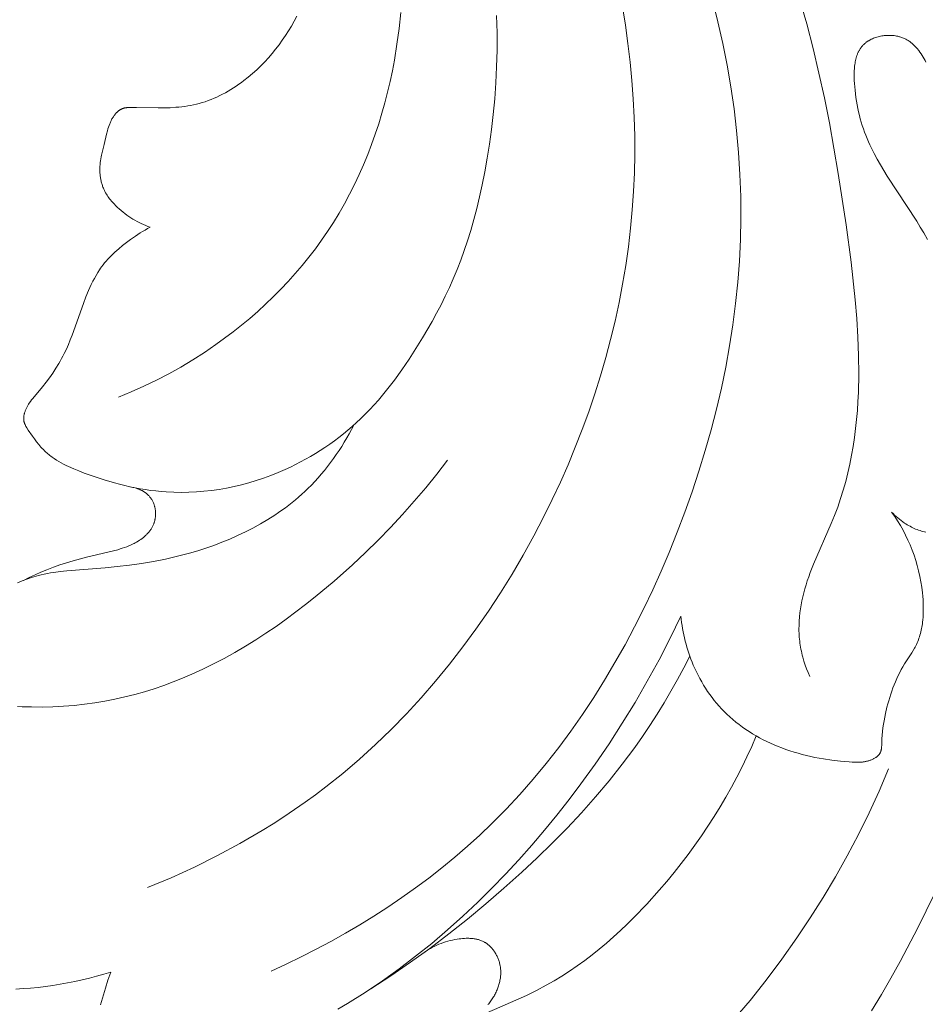
# Model space of a CAD drawing. Units: millimetres. Extents: x 5851 to 13043, y 2358 to 5156.
# Drawn here: x 11886 to 11921, y 4359 to 4397 of the extents above; entities that cross this region are included whole.
import ezdxf

# ---------------------------------------------------------------- set-up
doc = ezdxf.new("R2010")
doc.units = ezdxf.units.MM
doc.layers.get('0').update_dxf_attribs({"lineweight": 13})

# ---------------------------------------------------------------- blocks, each defined once
blk = doc.blocks.new('n3')
for points in [[(-71.311, -59.901), (-71.248, -59.758), (-71.19, -59.612), (-71.136, -59.465), (-71.087, -59.316), (-71.043, -59.165), (-71.023, -59.089), (-71.004, -59.013), (-70.987, -58.937), (-70.971, -58.86), (-70.957, -58.783), (-70.944, -58.706), (-70.932, -58.629), (-70.923, -58.551), (-70.915, -58.474), (-70.908, -58.396), (-70.903, -58.318), (-70.899, -58.241), (-70.896, -58.162), (-70.895, -58.084), (-70.897, -57.928), (-70.904, -57.771), (-70.916, -57.615), (-70.933, -57.458), (-70.954, -57.302), (-70.98, -57.146), (-71.01, -56.991), (-71.044, -56.836), (-71.081, -56.683), (-71.122, -56.53), (-71.167, -56.378), (-71.214, -56.227), (-71.269, -56.064), (-71.328, -55.902), (-71.452, -55.582), (-72.136, -54.019), (-72.264, -53.706), (-72.387, -53.383), (-72.499, -53.057), (-72.602, -52.728), (-72.696, -52.396), (-72.781, -52.062), (-72.857, -51.726), (-72.925, -51.387), (-72.984, -51.047), (-73.036, -50.704), (-73.08, -50.359), (-73.117, -50.013), (-73.147, -49.665), (-73.17, -49.315), (-73.187, -48.963), (-73.202, -48.257), (-73.195, -47.546), (-73.169, -46.831), (-73.124, -46.113), (-73.064, -45.393), (-72.906, -43.95), (-72.713, -42.51), (-72.412, -40.536), (-72.067, -38.585), (-71.874, -37.619), (-71.665, -36.662), (-71.438, -35.713), (-71.192, -34.773), (-70.926, -33.843)], [(-67.565, -33.86), (-67.772, -34.689), (-67.958, -35.521), (-68.124, -36.357), (-68.268, -37.195), (-68.391, -38.036), (-68.491, -38.878), (-68.568, -39.722), (-68.622, -40.567), (-68.652, -41.413), (-68.658, -42.26), (-68.641, -43.081), (-68.6, -43.903), (-68.538, -44.723), (-68.453, -45.542), (-68.347, -46.36), (-68.22, -47.175), (-68.072, -47.988), (-67.904, -48.798), (-67.717, -49.605), (-67.51, -50.408), (-67.285, -51.207), (-67.041, -52.001), (-66.78, -52.791), (-66.501, -53.575), (-66.205, -54.353), (-65.893, -55.125), (-65.582, -55.852), (-65.256, -56.573), (-64.916, -57.285), (-64.561, -57.99), (-64.19, -58.687), (-63.804, -59.374), (-63.402, -60.051), (-62.985, -60.717), (-62.551, -61.371), (-62.102, -62.014), (-61.636, -62.644), (-61.153, -63.26), (-60.654, -63.862), (-60.137, -64.449), (-59.604, -65.02), (-59.053, -65.575), (-58.589, -66.017), (-58.114, -66.447), (-57.628, -66.866), (-57.132, -67.273), (-56.625, -67.669), (-56.11, -68.053), (-55.586, -68.426), (-55.053, -68.787), (-54.513, -69.136), (-53.965, -69.474), (-53.411, -69.799), (-52.85, -70.113), (-52.283, -70.416), (-51.711, -70.706), (-51.135, -70.985), (-50.553, -71.251)], [(-45.78, -68.04), (-46.691, -67.658), (-47.591, -67.248), (-48.477, -66.808), (-49.349, -66.339), (-50.205, -65.839), (-50.626, -65.579), (-51.042, -65.311), (-51.454, -65.035), (-51.86, -64.752), (-52.26, -64.461), (-52.655, -64.163), (-53.312, -63.64), (-53.951, -63.096), (-54.574, -62.532), (-55.179, -61.948), (-55.767, -61.346), (-56.337, -60.727), (-56.89, -60.09), (-57.426, -59.438), (-57.943, -58.771), (-58.443, -58.089), (-58.925, -57.393), (-59.389, -56.685), (-59.835, -55.965), (-60.263, -55.234), (-60.673, -54.492), (-61.064, -53.741), (-61.388, -53.084), (-61.698, -52.421), (-61.993, -51.751), (-62.274, -51.076), (-62.54, -50.395), (-62.791, -49.71), (-63.026, -49.02), (-63.245, -48.325), (-63.449, -47.626), (-63.637, -46.923), (-63.808, -46.216), (-63.962, -45.506), (-64.099, -44.793), (-64.219, -44.077), (-64.321, -43.358), (-64.406, -42.637), (-64.471, -41.929), (-64.52, -41.22), (-64.551, -40.509), (-64.565, -39.798), (-64.563, -39.085), (-64.543, -38.373), (-64.508, -37.661), (-64.456, -36.95), (-64.388, -36.239), (-64.304, -35.529), (-64.204, -34.822), (-64.088, -34.116)], [(-51.537, -34.476), (-51.436, -34.666), (-51.33, -34.853), (-51.219, -35.037), (-51.102, -35.218), (-50.981, -35.396), (-50.855, -35.571), (-50.723, -35.742), (-50.587, -35.909), (-50.446, -36.072), (-50.301, -36.231), (-50.15, -36.385), (-49.995, -36.534), (-49.835, -36.679), (-49.67, -36.818), (-49.501, -36.952), (-49.403, -37.025), (-49.304, -37.097), (-49.203, -37.166), (-49.101, -37.234), (-48.997, -37.299), (-48.892, -37.361), (-48.786, -37.422), (-48.679, -37.479), (-48.57, -37.534), (-48.46, -37.587), (-48.349, -37.636), (-48.237, -37.682), (-48.124, -37.726), (-48.01, -37.766), (-47.895, -37.802), (-47.778, -37.835), (-47.669, -37.863), (-47.558, -37.888), (-47.447, -37.91), (-47.335, -37.93), (-47.223, -37.947), (-47.11, -37.961), (-46.996, -37.973), (-46.883, -37.983), (-46.655, -37.997), (-46.428, -38.004), (-46.2, -38.006), (-45.363, -37.985), (-45.156, -37.986), (-45.062, -37.989), (-45.016, -37.993), (-44.993, -37.995), (-44.97, -37.998), (-44.947, -38.001), (-44.925, -38.005), (-44.902, -38.009), (-44.88, -38.014), (-44.869, -38.017), (-44.858, -38.02), (-44.848, -38.023), (-44.837, -38.027), (-44.826, -38.031), (-44.816, -38.034), (-44.805, -38.038), (-44.795, -38.043), (-44.782, -38.049), (-44.769, -38.055), (-44.756, -38.062), (-44.743, -38.069), (-44.73, -38.076), (-44.718, -38.084), (-44.705, -38.092), (-44.693, -38.1), (-44.681, -38.109), (-44.669, -38.118), (-44.658, -38.128), (-44.646, -38.137), (-44.635, -38.147), (-44.624, -38.157), (-44.613, -38.168), (-44.602, -38.178), (-44.591, -38.189), (-44.581, -38.2), (-44.56, -38.223), (-44.541, -38.246), (-44.522, -38.271), (-44.503, -38.295), (-44.485, -38.32), (-44.468, -38.346), (-44.452, -38.372), (-44.433, -38.402), (-44.416, -38.433), (-44.4, -38.463), (-44.384, -38.494), (-44.369, -38.526), (-44.354, -38.557), (-44.341, -38.589), (-44.328, -38.621), (-44.304, -38.685), (-44.282, -38.75), (-44.261, -38.816), (-44.243, -38.883), (-44.209, -39.016), (-44.117, -39.42), (-44.013, -39.828), (-43.998, -39.896), (-43.984, -39.966), (-43.972, -40.039), (-43.963, -40.112), (-43.955, -40.187), (-43.95, -40.261), (-43.948, -40.336), (-43.948, -40.411), (-43.95, -40.486), (-43.953, -40.523), (-43.956, -40.56), (-43.959, -40.597), (-43.963, -40.634), (-43.968, -40.671), (-43.974, -40.708), (-43.98, -40.745), (-43.987, -40.781), (-43.995, -40.817), (-44.003, -40.853), (-44.013, -40.889), (-44.022, -40.924), (-44.033, -40.96), (-44.044, -40.995), (-44.056, -41.029), (-44.069, -41.064), (-44.083, -41.098), (-44.097, -41.131), (-44.109, -41.156), (-44.121, -41.181), (-44.146, -41.23), (-44.172, -41.279), (-44.2, -41.326), (-44.23, -41.373), (-44.261, -41.419), (-44.293, -41.464), (-44.326, -41.508), (-44.361, -41.552), (-44.397, -41.595), (-44.434, -41.637), (-44.471, -41.678), (-44.51, -41.719), (-44.549, -41.759), (-44.63, -41.837), (-44.699, -41.9), (-44.77, -41.961), (-44.842, -42.021), (-44.915, -42.078), (-44.99, -42.134), (-45.066, -42.187), (-45.143, -42.239), (-45.222, -42.288), (-45.301, -42.336), (-45.382, -42.381), (-45.464, -42.423), (-45.547, -42.464), (-45.631, -42.502), (-45.716, -42.538), (-45.802, -42.572), (-45.889, -42.603)], [(-45.889, -42.603), (-45.791, -42.655), (-45.694, -42.709), (-45.598, -42.765), (-45.504, -42.823), (-45.317, -42.943), (-45.134, -43.07), (-44.977, -43.185), (-44.824, -43.304), (-44.675, -43.429), (-44.602, -43.493), (-44.53, -43.559), (-44.46, -43.625), (-44.391, -43.693), (-44.324, -43.763), (-44.259, -43.833), (-44.195, -43.905), (-44.133, -43.979), (-44.073, -44.054), (-44.016, -44.13), (-43.977, -44.183), (-43.94, -44.237), (-43.869, -44.346), (-43.801, -44.457), (-43.737, -44.571), (-43.675, -44.686), (-43.617, -44.804), (-43.561, -44.923), (-43.507, -45.043), (-43.407, -45.288), (-43.312, -45.536), (-42.879, -46.765), (-42.81, -46.944), (-42.737, -47.121), (-42.659, -47.296), (-42.577, -47.468), (-42.527, -47.565), (-42.476, -47.661), (-42.423, -47.756), (-42.368, -47.85), (-42.253, -48.036), (-42.132, -48.218), (-42.005, -48.398), (-41.874, -48.573), (-41.738, -48.746), (-41.362, -49.199), (-41.316, -49.257), (-41.273, -49.316), (-41.23, -49.377), (-41.2, -49.423), (-41.171, -49.47), (-41.158, -49.494), (-41.144, -49.518), (-41.131, -49.543), (-41.119, -49.568), (-41.107, -49.592), (-41.095, -49.618), (-41.084, -49.643), (-41.074, -49.669), (-41.065, -49.695), (-41.056, -49.721), (-41.047, -49.748), (-41.04, -49.775), (-41.035, -49.793), (-41.031, -49.812), (-41.027, -49.83), (-41.024, -49.849), (-41.021, -49.868), (-41.018, -49.887), (-41.016, -49.905), (-41.014, -49.924), (-41.013, -49.943), (-41.012, -49.962), (-41.012, -49.98), (-41.013, -49.999), (-41.014, -50.018), (-41.016, -50.036), (-41.017, -50.045), (-41.018, -50.054), (-41.02, -50.063), (-41.021, -50.072), (-41.024, -50.084), (-41.026, -50.095), (-41.029, -50.107), (-41.032, -50.118), (-41.036, -50.13), (-41.04, -50.141), (-41.043, -50.152), (-41.048, -50.163), (-41.052, -50.174), (-41.056, -50.185), (-41.066, -50.207), (-41.076, -50.229), (-41.088, -50.251), (-41.099, -50.272), (-41.111, -50.293), (-41.137, -50.335), (-41.191, -50.418), (-41.346, -50.646), (-41.426, -50.757), (-41.507, -50.865), (-41.591, -50.97), (-41.635, -51.021), (-41.679, -51.071), (-41.724, -51.12), (-41.77, -51.168), (-41.817, -51.214), (-41.865, -51.26), (-41.904, -51.294), (-41.943, -51.328), (-41.982, -51.361), (-42.023, -51.393), (-42.064, -51.424), (-42.106, -51.455), (-42.191, -51.514), (-42.279, -51.571), (-42.368, -51.626), (-42.459, -51.678), (-42.553, -51.728), (-42.647, -51.776), (-42.743, -51.822), (-42.939, -51.909), (-43.137, -51.991), (-43.338, -52.069), (-43.728, -52.21), (-44.119, -52.338), (-44.513, -52.453), (-44.711, -52.505), (-44.908, -52.554), (-45.107, -52.598), (-45.306, -52.639), (-45.505, -52.676), (-45.705, -52.709), (-45.905, -52.738), (-46.106, -52.762), (-46.307, -52.782), (-46.509, -52.797), (-46.798, -52.811), (-47.088, -52.815), (-47.379, -52.81), (-47.67, -52.796), (-47.96, -52.772), (-48.251, -52.74), (-48.541, -52.698), (-48.831, -52.648), (-49.119, -52.588), (-49.407, -52.52), (-49.693, -52.443), (-49.977, -52.358), (-50.26, -52.264), (-50.54, -52.161), (-50.818, -52.051), (-51.094, -51.931), (-51.292, -51.84), (-51.488, -51.744), (-51.683, -51.644), (-51.876, -51.54), (-52.066, -51.431), (-52.255, -51.319), (-52.442, -51.202), (-52.626, -51.082), (-52.807, -50.957), (-52.987, -50.829), (-53.163, -50.697), (-53.337, -50.561), (-53.507, -50.421), (-53.675, -50.277), (-53.839, -50.13), (-54, -49.98), (-54.177, -49.806), (-54.35, -49.628), (-54.518, -49.447), (-54.683, -49.262), (-54.844, -49.073), (-55.001, -48.881), (-55.304, -48.49), (-55.593, -48.09), (-55.869, -47.684), (-56.133, -47.274), (-56.387, -46.862), (-56.755, -46.229), (-56.93, -45.91), (-57.099, -45.587), (-57.262, -45.26), (-57.42, -44.926), (-57.572, -44.585), (-57.718, -44.235), (-57.858, -43.876), (-57.993, -43.504), (-58.123, -43.121), (-58.247, -42.723), (-58.365, -42.31), (-58.478, -41.88), (-58.586, -41.433), (-58.689, -40.966), (-58.789, -40.464), (-58.883, -39.941), (-58.969, -39.398), (-59.045, -38.836), (-59.112, -38.256), (-59.168, -37.659), (-59.212, -37.046), (-59.242, -36.418), (-59.258, -35.776), (-59.259, -35.12), (-59.243, -34.453)], [(-44.662, -49.146), (-45.156, -48.943), (-45.644, -48.725), (-46.126, -48.493), (-46.601, -48.247), (-47.069, -47.986), (-47.529, -47.712), (-47.981, -47.423), (-48.425, -47.121), (-48.758, -46.881), (-49.085, -46.634), (-49.407, -46.378), (-49.723, -46.115), (-50.033, -45.845), (-50.336, -45.567), (-50.633, -45.282), (-50.922, -44.99), (-51.204, -44.691), (-51.479, -44.386), (-51.745, -44.074), (-52.004, -43.755), (-52.254, -43.43), (-52.495, -43.099), (-52.727, -42.762), (-52.95, -42.419), (-53.168, -42.061), (-53.376, -41.698), (-53.575, -41.329), (-53.764, -40.955), (-53.943, -40.577), (-54.112, -40.193), (-54.272, -39.805), (-54.423, -39.413), (-54.564, -39.017), (-54.696, -38.618), (-54.819, -38.215), (-54.933, -37.81), (-55.038, -37.401), (-55.135, -36.991), (-55.222, -36.578), (-55.301, -36.163), (-55.401, -35.554), (-55.483, -34.942), (-55.547, -34.328)], [(-74.466, -53.572), (-74.523, -53.632), (-74.581, -53.689), (-74.642, -53.745), (-74.704, -53.799), (-74.767, -53.852), (-74.833, -53.902), (-74.9, -53.951), (-74.968, -53.998), (-75.019, -54.03), (-75.07, -54.062), (-75.122, -54.092), (-75.175, -54.122), (-75.229, -54.15), (-75.283, -54.177), (-75.337, -54.202), (-75.392, -54.226), (-75.448, -54.248), (-75.504, -54.269), (-75.561, -54.289), (-75.618, -54.306), (-75.675, -54.322), (-75.733, -54.336), (-75.791, -54.348)], [(-75.843, -43.071), (-75.703, -42.818), (-75.572, -42.594), (-75.437, -42.373), (-74.3, -40.639), (-74.165, -40.421), (-74.033, -40.203), (-73.908, -39.982), (-73.788, -39.76), (-73.676, -39.536), (-73.623, -39.422), (-73.571, -39.308), (-73.519, -39.186), (-73.47, -39.062), (-73.422, -38.937), (-73.378, -38.811), (-73.336, -38.684), (-73.296, -38.556), (-73.259, -38.426), (-73.225, -38.294), (-73.193, -38.161), (-73.164, -38.026), (-73.138, -37.89), (-73.114, -37.751), (-73.092, -37.611), (-73.074, -37.469), (-73.057, -37.324), (-73.035, -37.065), (-73.029, -36.953), (-73.025, -36.839), (-73.023, -36.727), (-73.025, -36.614), (-73.027, -36.559), (-73.031, -36.503), (-73.035, -36.448), (-73.04, -36.394), (-73.047, -36.34), (-73.055, -36.287), (-73.064, -36.234), (-73.074, -36.182), (-73.086, -36.131), (-73.099, -36.08), (-73.114, -36.031), (-73.122, -36.006), (-73.13, -35.982), (-73.139, -35.958), (-73.148, -35.935), (-73.157, -35.911), (-73.167, -35.888), (-73.177, -35.865), (-73.188, -35.843), (-73.199, -35.821), (-73.211, -35.799), (-73.223, -35.777), (-73.236, -35.756), (-73.249, -35.735), (-73.262, -35.715), (-73.276, -35.694), (-73.291, -35.675), (-73.306, -35.655), (-73.322, -35.636), (-73.338, -35.617), (-73.354, -35.599), (-73.371, -35.581), (-73.389, -35.563), (-73.404, -35.548), (-73.421, -35.534), (-73.437, -35.52), (-73.454, -35.506), (-73.471, -35.492), (-73.489, -35.479), (-73.507, -35.466), (-73.525, -35.453), (-73.544, -35.44), (-73.562, -35.428), (-73.582, -35.417), (-73.601, -35.405), (-73.621, -35.394), (-73.641, -35.383), (-73.661, -35.373), (-73.682, -35.362), (-73.724, -35.343), (-73.767, -35.325), (-73.811, -35.308), (-73.855, -35.293), (-73.901, -35.279), (-73.946, -35.266), (-73.993, -35.254), (-74.04, -35.244), (-74.087, -35.235), (-74.134, -35.228), (-74.182, -35.222), (-74.23, -35.217), (-74.278, -35.214), (-74.326, -35.212), (-74.374, -35.211), (-74.422, -35.212), (-74.469, -35.214), (-74.517, -35.217), (-74.564, -35.222), (-74.61, -35.229), (-74.656, -35.237), (-74.701, -35.246), (-74.746, -35.257), (-74.768, -35.263), (-74.789, -35.269), (-74.824, -35.28), (-74.857, -35.291), (-74.89, -35.304), (-74.923, -35.317), (-74.955, -35.331), (-74.986, -35.346), (-75.017, -35.362), (-75.048, -35.379), (-75.078, -35.396), (-75.108, -35.415), (-75.137, -35.434), (-75.165, -35.454), (-75.193, -35.474), (-75.221, -35.495), (-75.248, -35.517), (-75.275, -35.54), (-75.301, -35.563), (-75.327, -35.587), (-75.352, -35.612), (-75.377, -35.637), (-75.401, -35.663), (-75.425, -35.689), (-75.449, -35.716), (-75.472, -35.743), (-75.495, -35.771), (-75.517, -35.8), (-75.56, -35.859), (-75.602, -35.919), (-75.642, -35.982), (-75.681, -36.046), (-75.718, -36.112), (-75.753, -36.179), (-75.787, -36.247)], [(-73.69, -72.78), (-74.07, -72.157), (-74.439, -71.526), (-74.797, -70.888), (-75.479, -69.594), (-76.118, -68.277), (-76.714, -66.941), (-77.228, -65.694), (-77.706, -64.435), (-78.149, -63.165), (-78.557, -61.883), (-78.929, -60.592), (-79.265, -59.292), (-79.565, -57.982), (-79.829, -56.665), (-79.982, -55.796), (-80.12, -54.923), (-80.241, -54.048), (-80.347, -53.171), (-80.438, -52.293), (-80.512, -51.413), (-80.571, -50.532), (-80.614, -49.65)], [(-53.739, -50.221), (-53.56, -50.554), (-53.466, -50.718), (-53.369, -50.881), (-53.27, -51.043), (-53.167, -51.202), (-53.061, -51.359), (-52.952, -51.515), (-52.839, -51.668), (-52.724, -51.819), (-52.606, -51.967), (-52.485, -52.113), (-52.36, -52.255), (-52.233, -52.396), (-52.102, -52.533), (-51.968, -52.667), (-51.851, -52.779), (-51.731, -52.89), (-51.609, -52.998), (-51.484, -53.103), (-51.358, -53.206), (-51.23, -53.307), (-51.099, -53.406), (-50.967, -53.502), (-50.833, -53.596), (-50.698, -53.687), (-50.422, -53.864), (-50.139, -54.032), (-49.851, -54.19), (-49.558, -54.34), (-49.26, -54.482), (-48.958, -54.615), (-48.653, -54.739), (-48.344, -54.856), (-48.033, -54.964), (-47.72, -55.065), (-47.405, -55.157), (-46.946, -55.278), (-46.485, -55.383), (-46.021, -55.475), (-45.556, -55.553), (-45.089, -55.62), (-44.62, -55.676), (-44.149, -55.722), (-42.67, -55.835), (-42.42, -55.862), (-42.172, -55.896), (-42.048, -55.917), (-41.925, -55.939), (-41.803, -55.964), (-41.681, -55.992), (-41.589, -56.016), (-41.496, -56.041), (-41.404, -56.068), (-41.313, -56.097), (-41.131, -56.159), (-40.951, -56.227), (-40.772, -56.3)], [(-40.779, -61.06), (-40.955, -61.07), (-41.308, -61.081), (-41.728, -61.084), (-42.142, -61.074), (-42.552, -61.053), (-42.957, -61.021), (-43.357, -60.978), (-43.753, -60.923), (-44.145, -60.858), (-44.532, -60.782), (-44.916, -60.696), (-45.295, -60.6), (-45.671, -60.494), (-46.042, -60.378), (-46.411, -60.253), (-46.776, -60.118), (-47.137, -59.974), (-47.496, -59.821), (-47.917, -59.628), (-48.334, -59.424), (-48.746, -59.208), (-49.154, -58.981), (-49.558, -58.744), (-49.957, -58.498), (-50.351, -58.241), (-50.741, -57.976), (-51.126, -57.703), (-51.506, -57.422), (-51.881, -57.134), (-52.252, -56.839), (-52.978, -56.23), (-53.683, -55.6), (-54.183, -55.131), (-54.672, -54.652), (-55.149, -54.164), (-55.614, -53.666), (-56.067, -53.158), (-56.508, -52.64), (-56.936, -52.111), (-57.35, -51.571)], [(-41, -56.207), (-41.224, -56.096), (-41.449, -55.99), (-41.677, -55.889), (-41.908, -55.793), (-42.156, -55.699), (-42.407, -55.61), (-42.66, -55.528), (-42.914, -55.452), (-43.428, -55.313), (-44.471, -55.068), (-44.643, -55.022), (-44.729, -54.996), (-44.814, -54.969), (-44.899, -54.94), (-44.983, -54.909), (-45.066, -54.875), (-45.149, -54.839), (-45.231, -54.8), (-45.271, -54.779), (-45.311, -54.758), (-45.366, -54.727), (-45.42, -54.695), (-45.473, -54.661), (-45.525, -54.626), (-45.576, -54.589), (-45.626, -54.55), (-45.65, -54.53), (-45.674, -54.51), (-45.697, -54.489), (-45.72, -54.468), (-45.742, -54.446), (-45.764, -54.425), (-45.786, -54.402), (-45.807, -54.379), (-45.827, -54.356), (-45.847, -54.333), (-45.866, -54.308), (-45.885, -54.284), (-45.902, -54.259), (-45.92, -54.234), (-45.936, -54.208), (-45.952, -54.182), (-45.967, -54.155), (-45.981, -54.128), (-45.995, -54.101), (-46.007, -54.073), (-46.017, -54.05), (-46.025, -54.028), (-46.034, -54.005), (-46.041, -53.982), (-46.049, -53.959), (-46.055, -53.936), (-46.062, -53.912), (-46.067, -53.888), (-46.073, -53.865), (-46.077, -53.841), (-46.081, -53.816), (-46.085, -53.792), (-46.088, -53.768), (-46.091, -53.743), (-46.093, -53.719), (-46.094, -53.694), (-46.095, -53.67), (-46.095, -53.645), (-46.095, -53.621), (-46.095, -53.596), (-46.093, -53.571), (-46.092, -53.547), (-46.089, -53.522), (-46.087, -53.498), (-46.083, -53.474), (-46.08, -53.449), (-46.075, -53.425), (-46.07, -53.401), (-46.065, -53.377), (-46.059, -53.354), (-46.052, -53.33), (-46.045, -53.307), (-46.036, -53.279), (-46.025, -53.251), (-46.014, -53.223), (-46.003, -53.196), (-45.99, -53.169), (-45.977, -53.143), (-45.962, -53.117), (-45.948, -53.092), (-45.932, -53.067), (-45.916, -53.043), (-45.898, -53.019), (-45.881, -52.996), (-45.862, -52.974), (-45.843, -52.952), (-45.823, -52.931), (-45.802, -52.91), (-45.785, -52.894), (-45.767, -52.879), (-45.75, -52.864), (-45.731, -52.85), (-45.713, -52.836), (-45.694, -52.822), (-45.674, -52.809), (-45.654, -52.796), (-45.634, -52.784), (-45.614, -52.772), (-45.593, -52.761), (-45.573, -52.749), (-45.551, -52.739), (-45.53, -52.728), (-45.508, -52.718), (-45.487, -52.709), (-45.442, -52.691), (-45.398, -52.674), (-45.352, -52.659), (-45.307, -52.645), (-45.261, -52.633), (-45.214, -52.621), (-45.168, -52.611), (-45.122, -52.602)], [(-66.343, -57.58), (-66.356, -57.701), (-66.371, -57.822), (-66.389, -57.943), (-66.409, -58.063), (-66.431, -58.183), (-66.455, -58.303), (-66.482, -58.422), (-66.511, -58.541), (-66.542, -58.659), (-66.575, -58.776), (-66.611, -58.893), (-66.649, -59.01), (-66.689, -59.125), (-66.732, -59.24), (-66.776, -59.354), (-66.823, -59.467), (-66.882, -59.599), (-66.943, -59.73), (-67.007, -59.859), (-67.075, -59.987), (-67.145, -60.113), (-67.219, -60.237), (-67.295, -60.359), (-67.375, -60.479), (-67.457, -60.598), (-67.543, -60.714), (-67.631, -60.827), (-67.722, -60.939), (-67.816, -61.048), (-67.913, -61.154), (-68.013, -61.258), (-68.115, -61.358), (-68.229, -61.464), (-68.347, -61.567), (-68.467, -61.666), (-68.59, -61.762), (-68.716, -61.855), (-68.844, -61.944), (-68.975, -62.03), (-69.108, -62.112), (-69.243, -62.192), (-69.38, -62.268), (-69.518, -62.341), (-69.659, -62.41), (-69.8, -62.477), (-69.943, -62.54), (-70.088, -62.6), (-70.233, -62.657), (-70.389, -62.714), (-70.547, -62.768), (-70.705, -62.819), (-70.864, -62.866), (-71.024, -62.91), (-71.185, -62.951), (-71.347, -62.989), (-71.51, -63.023), (-71.673, -63.055), (-71.837, -63.084), (-72.167, -63.133), (-72.5, -63.171), (-72.836, -63.199), (-72.948, -63.206), (-73.061, -63.211), (-73.117, -63.211), (-73.173, -63.211), (-73.229, -63.209), (-73.284, -63.206), (-73.34, -63.201), (-73.367, -63.198), (-73.395, -63.194), (-73.422, -63.19), (-73.45, -63.185), (-73.477, -63.18), (-73.504, -63.174), (-73.531, -63.168), (-73.559, -63.161), (-73.585, -63.153), (-73.612, -63.144), (-73.639, -63.135), (-73.666, -63.125), (-73.692, -63.115), (-73.719, -63.103), (-73.742, -63.093), (-73.764, -63.082), (-73.787, -63.07), (-73.809, -63.057), (-73.831, -63.044), (-73.852, -63.031), (-73.873, -63.016), (-73.883, -63.009), (-73.893, -63.001), (-73.903, -62.994), (-73.912, -62.986), (-73.922, -62.978), (-73.931, -62.97), (-73.94, -62.961), (-73.948, -62.953), (-73.957, -62.944), (-73.965, -62.935), (-73.973, -62.926), (-73.98, -62.917), (-73.988, -62.908), (-73.995, -62.898), (-74.002, -62.889), (-74.008, -62.879), (-74.014, -62.869), (-74.02, -62.859), (-74.026, -62.848), (-74.031, -62.837), (-74.036, -62.826), (-74.041, -62.814), (-74.045, -62.803), (-74.049, -62.791), (-74.053, -62.78), (-74.056, -62.768), (-74.059, -62.756), (-74.062, -62.743), (-74.065, -62.731), (-74.067, -62.719), (-74.07, -62.706), (-74.072, -62.694), (-74.075, -62.668), (-74.078, -62.642), (-74.08, -62.616), (-74.083, -62.563), (-74.092, -62.311), (-74.101, -62.167), (-74.114, -62.025), (-74.131, -61.886), (-74.151, -61.747), (-74.174, -61.61), (-74.199, -61.473), (-74.228, -61.336), (-74.286, -61.087), (-74.319, -60.963), (-74.353, -60.839), (-74.391, -60.716), (-74.43, -60.593), (-74.472, -60.47), (-74.516, -60.349), (-74.563, -60.228), (-74.613, -60.108), (-74.665, -59.99), (-74.72, -59.872), (-74.778, -59.756), (-74.839, -59.642), (-74.902, -59.529), (-74.969, -59.418), (-75.244, -58.99), (-75.297, -58.904), (-75.347, -58.817), (-75.371, -58.773), (-75.394, -58.728), (-75.421, -58.671), (-75.448, -58.613), (-75.472, -58.554), (-75.496, -58.495), (-75.517, -58.435), (-75.538, -58.375), (-75.556, -58.314), (-75.574, -58.252), (-75.59, -58.19), (-75.605, -58.127), (-75.618, -58.064), (-75.63, -58.001), (-75.641, -57.937), (-75.651, -57.873), (-75.659, -57.808), (-75.667, -57.743), (-75.678, -57.613), (-75.685, -57.481), (-75.688, -57.349), (-75.688, -57.216), (-75.684, -57.083), (-75.676, -56.95), (-75.666, -56.817), (-75.653, -56.684), (-75.626, -56.471), (-75.592, -56.26), (-75.553, -56.05), (-75.506, -55.843), (-75.453, -55.638), (-75.394, -55.435), (-75.329, -55.234), (-75.257, -55.037), (-75.179, -54.842), (-75.095, -54.65), (-75.005, -54.462), (-74.909, -54.276), (-74.807, -54.095), (-74.699, -53.917), (-74.586, -53.742), (-74.466, -53.572)], [(-44.374, -71.294), (-44.262, -71.604), (-44.16, -71.917), (-43.975, -72.552)], [(-53.115, -72.726), (-53.496, -72.501), (-54.175, -72.076), (-54.839, -71.631), (-55.487, -71.167), (-56.121, -70.685), (-56.74, -70.186), (-57.345, -69.67), (-57.937, -69.139), (-58.516, -68.594), (-59.054, -68.064), (-59.58, -67.522), (-60.095, -66.969), (-60.598, -66.405), (-61.089, -65.83), (-61.568, -65.245), (-62.036, -64.65), (-62.491, -64.046), (-63.042, -63.281), (-63.573, -62.502), (-64.086, -61.711), (-64.578, -60.907), (-65.05, -60.091), (-65.502, -59.264), (-65.933, -58.427), (-66.343, -57.58)], [(-66.687, -59.118), (-66.451, -59.575), (-66.208, -60.027), (-65.956, -60.476), (-65.696, -60.919), (-65.427, -61.358), (-65.15, -61.79), (-64.864, -62.217), (-64.57, -62.638), (-64.086, -63.29), (-63.581, -63.926), (-63.057, -64.547), (-62.516, -65.153), (-61.959, -65.746), (-61.388, -66.326), (-60.804, -66.894), (-60.209, -67.45), (-59.524, -68.066), (-58.827, -68.667), (-58.118, -69.254), (-57.397, -69.824), (-56.664, -70.379), (-55.919, -70.915), (-55.161, -71.434), (-54.391, -71.935)], [(-40.705, -71.945), (-40.992, -71.93), (-41.278, -71.909), (-41.565, -71.881), (-41.85, -71.847), (-42.135, -71.808), (-42.42, -71.762), (-42.703, -71.711), (-42.985, -71.655), (-43.266, -71.593), (-43.545, -71.526), (-43.823, -71.454), (-44.1, -71.376), (-44.374, -71.294)], [(-57.83, -73.315), (-60.392, -72.189), (-60.774, -72.002), (-61.15, -71.803), (-61.456, -71.629), (-61.758, -71.445), (-62.056, -71.252), (-62.349, -71.052), (-62.637, -70.843), (-62.921, -70.627), (-63.2, -70.404), (-63.475, -70.174), (-63.745, -69.937), (-64.011, -69.695), (-64.272, -69.447), (-64.529, -69.194), (-65.029, -68.674), (-65.512, -68.137), (-65.8, -67.8), (-66.082, -67.457), (-66.357, -67.11), (-66.625, -66.758), (-66.885, -66.402), (-67.139, -66.041), (-67.385, -65.675), (-67.624, -65.305), (-67.855, -64.931), (-68.078, -64.552), (-68.293, -64.169), (-68.501, -63.782), (-68.7, -63.391), (-68.891, -62.996), (-69.074, -62.598), (-69.249, -62.195)], [(-68.364, -73.15), (-69.012, -72.386), (-69.637, -71.601), (-70.238, -70.797), (-70.817, -69.977), (-71.332, -69.204), (-71.827, -68.418), (-72.301, -67.621), (-72.755, -66.811), (-73.187, -65.991), (-73.597, -65.16), (-73.985, -64.319), (-74.35, -63.468)], [(-58.909, -72.546), (-58.939, -72.51), (-58.967, -72.474), (-58.995, -72.437), (-59.023, -72.399), (-59.049, -72.361), (-59.073, -72.325), (-59.097, -72.288), (-59.119, -72.251), (-59.141, -72.214), (-59.163, -72.176), (-59.183, -72.138), (-59.203, -72.099), (-59.222, -72.06), (-59.24, -72.02), (-59.257, -71.981), (-59.274, -71.94), (-59.289, -71.9), (-59.304, -71.859), (-59.318, -71.818), (-59.33, -71.777), (-59.342, -71.736), (-59.353, -71.694), (-59.363, -71.652), (-59.371, -71.61), (-59.379, -71.568), (-59.386, -71.525), (-59.391, -71.483), (-59.395, -71.44), (-59.398, -71.397), (-59.4, -71.354), (-59.401, -71.311), (-59.4, -71.268), (-59.399, -71.225), (-59.395, -71.182), (-59.391, -71.139), (-59.385, -71.097), (-59.378, -71.054), (-59.371, -71.019), (-59.364, -70.984), (-59.355, -70.95), (-59.346, -70.915), (-59.336, -70.881), (-59.325, -70.847), (-59.313, -70.813), (-59.3, -70.78), (-59.286, -70.747), (-59.272, -70.714), (-59.257, -70.681), (-59.241, -70.649), (-59.224, -70.617), (-59.207, -70.586), (-59.189, -70.556), (-59.17, -70.525), (-59.15, -70.496), (-59.13, -70.467), (-59.109, -70.438), (-59.087, -70.411), (-59.065, -70.384), (-59.042, -70.357), (-59.018, -70.332), (-58.994, -70.307), (-58.969, -70.283), (-58.943, -70.26), (-58.917, -70.238), (-58.891, -70.216), (-58.863, -70.196), (-58.835, -70.177), (-58.807, -70.158), (-58.793, -70.15), (-58.778, -70.141), (-58.75, -70.125), (-58.72, -70.111), (-58.691, -70.097), (-58.661, -70.084), (-58.631, -70.072), (-58.6, -70.061), (-58.569, -70.051), (-58.537, -70.042), (-58.506, -70.034), (-58.473, -70.026), (-58.441, -70.019), (-58.408, -70.014), (-58.375, -70.008), (-58.342, -70.004), (-58.309, -70), (-58.275, -69.997), (-58.241, -69.995), (-58.207, -69.993), (-58.173, -69.992), (-58.139, -69.992), (-58.07, -69.992), (-58.001, -69.995), (-57.932, -70.001), (-57.863, -70.007), (-57.794, -70.016), (-57.726, -70.026), (-57.634, -70.042), (-57.542, -70.06), (-57.452, -70.081), (-57.363, -70.104), (-57.275, -70.13), (-57.189, -70.158), (-57.103, -70.189), (-57.019, -70.222), (-56.936, -70.257), (-56.855, -70.295), (-56.775, -70.336), (-56.696, -70.379), (-56.618, -70.424), (-56.543, -70.472), (-56.468, -70.522), (-56.396, -70.575)]]:
    blk.add_lwpolyline(points)
blk = doc.blocks.new('NPU.VRS-001_355_342')
at = {"xscale": -1}
blk.add_blockref('n3', (0, 0), dxfattribs=at)

msp = doc.modelspace()

# ---------------------------------------------------------------- block references
msp.add_blockref('NPU.VRS-001_355_342', (11844.79, 4431.895))

doc.saveas('drawing.dxf')
